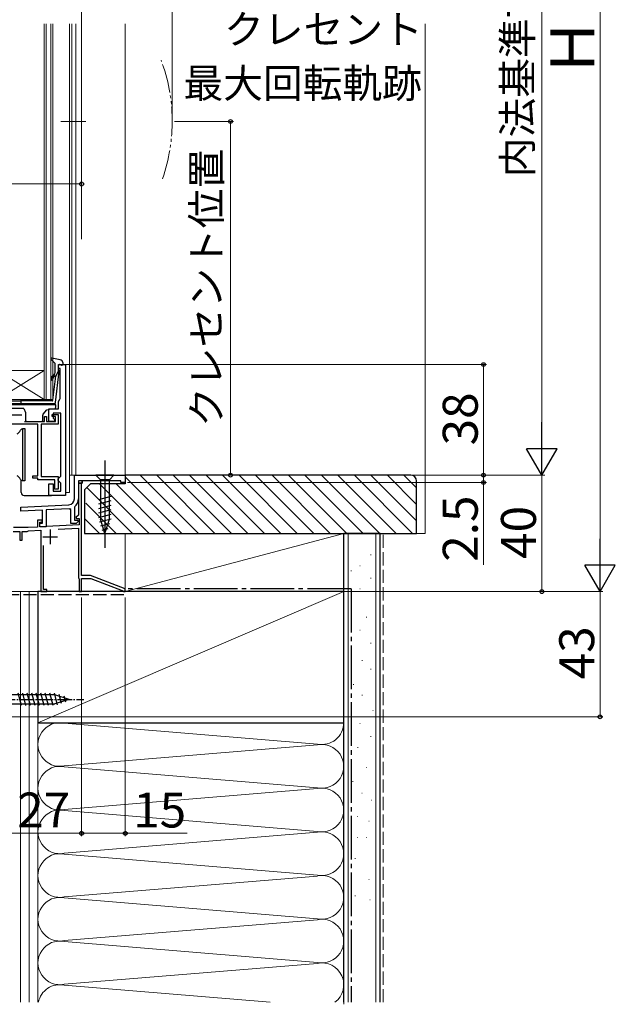
# Model space of a CAD drawing. Extents: x 0 to 1050, y 0 to 1568.
# Drawn here: x 392 to 596, y 577 to 915 of the extents above; entities that cross this region are included whole.
import ezdxf

# ---------------------------------------------------------------- set-up
doc = ezdxf.new("R2010")
doc.units = 0
for name, pattern in [('YCENTER_1', [13, 10, -1, 1, -1]), ('YDIVIDE_1', [15, 10, -1, 1, -1, 1, -1]), ('YHIDDEN_1', [4, 3, -1])]:
    doc.linetypes.add(name, pattern=pattern)
for name, color, linetype, lineweight in [('YKK_11', 7, 'CONTINUOUS', 30), ('YKK_12', 2, 'CONTINUOUS', 13), ('YKK_13', 4, 'CONTINUOUS', 30), ('YKK_D', 6, 'CONTINUOUS', 13), ('YSS_K', 3, 'CONTINUOUS', 13), ('YSS_KE', 3, 'CONTINUOUS', 30)]:
    doc.layers.add(name, color=color, linetype=linetype, lineweight=lineweight)
doc.styles.add('text-b', font='txt', dxfattribs={"bigfont": 'extfont2.shx'})

msp = doc.modelspace()

# ---------------------------------------------------------------- linework, layer by layer
at = {"layer": 'YKK_11', "linetype": 'ByBlock', "lineweight": -2, "ltscale": 0.5}
for p, q in [((405.29, 794.87), (405.29, 796.27)), ((405.29, 796.27), (407.59, 796.27)), ((405.79, 794.87), (405.29, 794.87)), ((405.79, 784.59), (405.79, 794.87)), ((407.59, 796.27), (407.59, 751.27)), ((405.68, 784.36), (405.79, 784.59)), ((405.29, 783.57), (405.68, 784.36)), ((405.29, 781.07), (405.29, 783.57)), ((400.39, 776.67), (400.39, 778.37)), ((400.39, 778.37), (401.09, 778.37)), ((401.09, 778.37), (401.09, 776.67)), ((401.89, 776.67), (401.89, 781.07)), ((401.89, 781.07), (405.29, 781.07)), ((403.09, 778.37), (403.09, 779.07)), ((403.09, 779.07), (405.09, 779.07)), ((404.19, 778.37), (403.09, 778.37)), ((406.09, 779.57), (403.39, 779.57)), ((403.39, 779.57), (403.39, 777.87)), ((403.39, 777.87), (403.89, 777.37)), ((404.19, 776.67), (404.19, 778.37)), ((405.09, 779.07), (405.09, 775.77)), ((406.09, 757.97), (406.09, 779.57)), ((398.19, 775.77), (383.09, 775.77)), ((393.59, 776.67), (400.39, 776.67)), ((398.19, 772.21), (398.19, 775.77)), ((405.09, 775.77), (399.29, 775.77)), ((399.29, 775.77), (399.29, 757.77)), ((401.09, 776.67), (404.19, 776.67)), ((403.89, 776.67), (401.89, 776.67)), ((403.89, 777.37), (403.89, 776.67)), ((398.09, 771.99), (398.19, 772.21)), ((398.09, 771.54), (398.09, 771.99)), ((398.19, 771.32), (398.09, 771.54)), ((398.19, 759.71), (398.19, 771.32)), ((396.39, 757.27), (396.39, 758.07)), ((396.39, 758.07), (398.19, 758.07)), ((398.09, 759.49), (398.19, 759.71)), ((398.09, 759.04), (398.09, 759.49)), ((398.19, 758.82), (398.09, 759.04)), ((398.19, 758.07), (398.19, 758.82)), ((399.29, 757.77), (405.09, 757.77)), ((405.09, 757.77), (405.09, 753.47)), ((405.09, 756.97), (405.59, 757.47)), ((405.59, 757.47), (406.09, 757.97)), ((410.69, 758.27), (428.19, 758.27)), ((410.69, 750.13), (410.69, 758.27)), ((428.19, 758.27), (428.19, 755.77)), ((398.19, 757.27), (396.39, 757.27)), ((398.19, 756.67), (398.19, 757.27)), ((403.99, 756.67), (398.19, 756.67)), ((401.89, 751.27), (401.89, 755.27)), ((401.89, 755.27), (403.39, 755.27)), ((403.39, 755.27), (403.39, 752.77)), ((403.94, 754.03), (403.99, 754.2)), ((403.99, 754.2), (403.99, 756.67)), ((405.09, 756.47), (405.09, 756.97)), ((405.59, 755.97), (405.09, 756.47)), ((406.09, 755.47), (405.59, 755.97)), ((406.09, 752.77), (406.09, 755.47)), ((413.39, 755.47), (412.09, 755.47)), ((412.09, 755.47), (412.09, 750.13)), ((413.19, 755.47), (412.09, 755.47)), ((412.09, 755.47), (412.09, 744.59)), ((413.19, 723.77), (413.19, 755.47)), ((426.69, 756.27), (413.39, 756.27)), ((413.39, 756.27), (413.39, 755.47)), ((426.69, 755.77), (426.69, 756.27)), ((428.19, 755.77), (426.69, 755.77)), ((407.59, 751.27), (401.89, 751.27)), ((403.39, 752.77), (406.09, 752.77)), ((403.89, 753.87), (403.94, 754.03)), ((403.89, 753.47), (403.89, 753.87)), ((405.09, 753.47), (403.89, 753.47)), ((392.29, 747.27), (408.79, 748.13)), ((410.8, 747.47), (410.69, 747.23)), ((392.29, 745.87), (392.29, 747.27)), ((399.79, 746.26), (392.29, 745.87)), ((399.79, 741.77), (399.79, 746.26)), ((408.87, 746.73), (400.99, 746.32)), ((400.99, 746.32), (400.99, 740.57)), ((409.49, 746.46), (409.15, 746.76)), ((409.49, 741.67), (409.49, 746.46)), ((410.69, 747.23), (410.69, 742.87)), ((412.09, 744.59), (411.25, 743.76)), ((399.59, 742.87), (397.99, 742.87)), ((397.99, 742.87), (397.99, 740.43)), ((398.79, 740.48), (398.79, 742.17)), ((398.79, 742.17), (399.59, 742.17)), ((398.79, 740.57), (398.79, 741.77)), ((398.79, 741.77), (399.79, 741.77)), ((412.29, 741.18), (398.79, 740.48)), ((400.99, 740.57), (398.79, 740.57)), ((399.59, 742.17), (399.59, 742.87)), ((411.31, 741.67), (409.49, 741.67)), ((410.69, 742.87), (411.96, 742.87)), ((411.25, 743.76), (411.41, 743.37)), ((412.13, 742.48), (411.31, 741.67)), ((411.41, 743.37), (412.29, 743.37)), ((411.96, 742.87), (412.13, 742.48)), ((412.29, 743.37), (412.29, 741.18)), ((389.69, 738.97), (391.99, 738.97)), ((394.79, 740.27), (389.79, 740.27)), ((391.99, 738.97), (391.99, 735.97)), ((392.79, 735.97), (392.79, 738.97)), ((392.79, 738.97), (394.49, 738.97)), ((394.49, 738.97), (394.71, 739.07)), ((394.71, 739.07), (394.93, 739.17)), ((397.99, 740.43), (394.79, 740.27)), ((394.93, 739.17), (399.19, 739.4)), ((399.19, 739.4), (399.19, 718.27)), ((405.16, 739.71), (412.09, 740.07)), ((412.09, 740.07), (412.09, 722.97)), ((391.99, 735.97), (392.79, 735.97)), ((400.09, 718.97), (400.09, 734.15)), ((416.19, 723.77), (413.19, 723.77)), ((428.19, 719.27), (416.19, 723.77)), ((412.09, 722.97), (412.19, 722.79)), ((412.19, 722.79), (412.29, 722.62)), ((412.29, 722.62), (412.29, 718.27)), ((413.19, 718.27), (413.19, 722.77)), ((413.19, 722.77), (416.29, 722.77)), ((416.29, 722.77), (427.11, 718.71)), ((399.19, 718.27), (401.19, 718.27)), ((401.19, 718.97), (400.09, 718.97)), ((401.19, 718.27), (401.19, 718.97)), ((412.29, 718.27), (413.19, 718.27)), ((427.11, 718.71), (427.3, 718.5)), ((427.3, 718.5), (427.59, 718.27)), ((427.59, 718.27), (428.19, 718.27)), ((428.19, 718.27), (428.19, 719.27))]:
    msp.add_line(p, q, dxfattribs=at)
at = {"layer": 'YKK_11', "ltscale": 0.5}
for p, q in [((387.69, 778.97), (392.69, 778.97)), ((402.39, 739.57), (402.39, 734.57)), ((399.89, 737.07), (404.89, 737.07))]:
    msp.add_line(p, q, dxfattribs=at)
at = {"layer": 'YKK_11', "linetype": 'ByBlock', "lineweight": 30, "ltscale": 0.5}
for p, q in [((413.39, 756.27), (412.09, 756.27)), ((412.09, 756.27), (412.09, 755.47)), ((412.09, 755.47), (413.39, 755.47)), ((413.39, 755.47), (413.39, 756.27))]:
    msp.add_line(p, q, dxfattribs=at)
at = {"layer": 'YKK_11', "linetype": 'ByBlock', "lineweight": -2, "ltscale": 0.5}
for radius, start, end in [(2, 273, 360), (3.4, 308.4347, 0), (3.4, 273, 277.7664)]:
    msp.add_arc((408.69, 750.13), radius, start, end, dxfattribs=at)
at = {"layer": 'YKK_12'}
for p, q in [((400.29, 784.27), (400.29, 913.27)), ((400.99, 913.27), (400.99, 784.27)), ((402.59, 784.27), (402.59, 913.27)), ((403.29, 913.27), (403.29, 784.27)), ((408.99, 913.27), (408.99, 752.27)), ((409.79, 913.27), (409.79, 758.27)), ((411.19, 758.27), (411.19, 913.27)), ((428.19, 913.27), (428.19, 758.27)), ((400.29, 794.27), (384.29, 794.27)), ((400.29, 784.27), (384.29, 794.27)), ((384.29, 784.27), (400.29, 794.27)), ((400.29, 784.27), (384.29, 784.27)), ((403.29, 784.27), (400.29, 784.27)), ((428.19, 758.27), (408.99, 758.27)), ((407.59, 752.27), (408.99, 752.27)), ((413.19, 722.52), (413.19, 718.27)), ((413.19, 718.27), (386.19, 718.27))]:
    msp.add_line(p, q, dxfattribs=at)
at = {"layer": 'YKK_12', "linetype": 'YCENTER_1'}
msp.add_line((414.61, 879.77), (406.09, 879.77), dxfattribs=at)
at = {"layer": 'YKK_12', "linetype": 'YDIVIDE_1'}
msp.add_arc((384.29, 879.77), 60, 340.8595, 20.5555, dxfattribs=at)
at = {"layer": 'YKK_13'}
for p, q in [((405.87, 797.92), (402.95, 798.46)), ((403.99, 796.75), (402.69, 797.94)), ((404.09, 793.53), (404.09, 796.53)), ((405.29, 794.26), (405.29, 795.96)), ((405.67, 796.25), (406.31, 796.08)), ((406.69, 796.93), (406.69, 796.36)), ((403.23, 792.34), (403.73, 792.76)), ((403.32, 784.03), (404.28, 792.26)), ((403.93, 792.28), (403.55, 791.96)), ((404.24, 783.21), (405.49, 793.95)), ((405.29, 794.26), (404.28, 792.26)), ((404.29, 782.37), (380.79, 782.37)), ((403.75, 782.76), (380.84, 782.76)), ((381.56, 783.76), (392.29, 783.76)), ((393.39, 781.17), (386.99, 781.17)), ((392.29, 784.34), (392.29, 782.71)), ((403.02, 783.76), (392.29, 783.76)), ((393.39, 781.17), (393.89, 779.77)), ((404.29, 781.57), (404.29, 782.37)), ((393.89, 779.77), (393.92, 777.16)), ((399.89, 777.17), (399.89, 778.89)), ((400, 779.2), (401.23, 780.74)), ((401.23, 780.74), (402.59, 781.07)), ((402.59, 781.07), (403.79, 781.07)), ((394.42, 776.67), (399.39, 776.67)), ((391.92, 773.27), (392.18, 773.73)), ((392.71, 774.17), (392.99, 774.27)), ((392.99, 774.27), (393.64, 774.27)), ((392.99, 756.27), (392.99, 774.27)), ((393.64, 774.27), (393.64, 756.27)), ((421.19, 763.27), (421.19, 733.27)), ((424.29, 758.27), (418.09, 758.27)), ((418.09, 758.27), (419.64, 756.72)), ((424.29, 758.27), (422.74, 756.72)), ((392.18, 756.81), (391.92, 757.27)), ((392.44, 752.27), (392.45, 756.51)), ((392.99, 756.27), (392.71, 756.37)), ((393.64, 756.27), (392.99, 756.27)), ((419.64, 756.72), (419.64, 743.18)), ((422.74, 756.72), (419.64, 756.72)), ((422.74, 743.18), (422.74, 756.72)), ((393.44, 751.27), (402.89, 751.27)), ((419.09, 749.97), (423.29, 751.1)), ((419.09, 748.42), (423.29, 749.55)), ((419.09, 746.87), (423.29, 747.99)), ((419.09, 745.31), (423.29, 746.44)), ((419.09, 743.76), (423.29, 744.89)), ((419.35, 742.28), (423.29, 743.33)), ((421.19, 738.27), (419.64, 743.18)), ((419.8, 740.85), (422.84, 741.66)), ((421.19, 738.27), (422.74, 743.18)), ((420.26, 739.41), (422.31, 739.96)), ((392.52, 679.17), (391.4, 683.37)), ((394.08, 679.17), (392.95, 683.37)), ((395.63, 679.17), (394.5, 683.37)), ((397.18, 679.17), (396.06, 683.37)), ((398.74, 679.17), (397.61, 683.37)), ((400.29, 679.17), (399.16, 683.37)), ((401.84, 679.17), (400.72, 683.37)), ((403.39, 679.17), (402.27, 683.37)), ((404.88, 679.43), (403.82, 683.37)), ((403.97, 682.82), (385.44, 682.82)), ((385.44, 679.72), (403.97, 679.72)), ((408.89, 681.27), (403.97, 682.82)), ((408.89, 681.27), (403.97, 679.72)), ((406.31, 679.88), (405.5, 682.91)), ((407.74, 680.33), (407.19, 682.38))]:
    msp.add_line(p, q, dxfattribs=at)
at = {"layer": 'YKK_13', "linetype": 'YCENTER_1', "ltscale": 0.5}
msp.add_line((378.89, 681.27), (413.89, 681.27), dxfattribs=at)
at = {"layer": 'YKK_13'}
for centre, radius, start, end in [((402.89, 798.16), 0.3, 79.4879, 227.6447), ((403.79, 796.53), 0.3, 0, 47.6447), ((405.59, 795.96), 0.3, 74.4346, 180), ((405.69, 796.93), 1, 0, 79.4879), ((406.39, 796.36), 0.3, 254.4346, 0), ((404.19, 791.19), 1.5, 130, 180), ((404.19, 791.19), 1, 130, 180), ((403.09, 793.53), 1, 310, 0), ((404.06, 792.12), 0.2, 353.3791, 130), ((405.19, 793.98), 0.3, 353.3791, 70.5288), ((402.94, 791.19), 0.25, 180, 0), ((403.02, 784.06), 0.3, 270, 353.3791), ((403.75, 783.26), 0.5, 270, 353.3791), ((403.79, 781.57), 0.5, 270, 0), ((400.39, 778.89), 0.5, 141.3402, 180), ((394.42, 777.17), 0.5, 180.5, 270), ((399.39, 777.17), 0.5, 270, 0), ((390.19, 774.27), 2, 295.1507, 330), ((393.05, 773.23), 1, 110, 150), ((390.19, 756.27), 2, 30, 64.8493), ((393.05, 757.31), 1, 210, 250), ((393.44, 752.27), 1, 179.9973, 269.9973)]:
    msp.add_arc(centre, radius, start, end, dxfattribs=at)
at = {"layer": 'YKK_D'}
for p, q in [((591.19, 728.77), (591.19, 1077.77)), ((571.19, 1047.77), (571.19, 768.77)), ((413.19, 839.27), (413.19, 920.77)), ((444.29, 880.77), (444.29, 920.77)), ((445.08, 879.77), (465.29, 879.77)), ((464.29, 879.77), (464.29, 758.27)), ((413.19, 840.27), (413.19, 859.27)), ((327.19, 858.27), (413.19, 858.27)), ((407.67, 796.26), (552.19, 796.26)), ((551.19, 758.27), (551.19, 796.26)), ((428.69, 758.27), (572.19, 758.27)), ((428.69, 758.27), (572.19, 758.27)), ((428.69, 758.27), (465.29, 758.27)), ((428.69, 758.27), (552.19, 758.27)), ((428.69, 758.27), (552.19, 758.27)), ((551.19, 758.27), (551.19, 760.82)), ((551.19, 758.27), (551.19, 755.77)), ((571.19, 718.27), (571.19, 758.27)), ((428.89, 755.77), (552.19, 755.77)), ((551.19, 755.77), (551.19, 727.44)), ((428.89, 718.27), (592.19, 718.27)), ((428.89, 718.27), (572.19, 718.27)), ((428.89, 718.27), (592.19, 718.27)), ((591.19, 675.27), (591.19, 718.27)), ((413.19, 716.27), (413.19, 634.27)), ((428.19, 716.27), (428.19, 634.27)), ((413.19, 693.27), (413.19, 634.27)), ((387.19, 675.27), (592.19, 675.27)), ((386.19, 635.27), (413.19, 635.27)), ((413.19, 635.27), (428.19, 635.27)), ((428.19, 635.27), (449.47, 635.27))]:
    msp.add_line(p, q, dxfattribs=at)
at = {"layer": 'YKK_D', "lineweight": -2}
for p, q in [((571.19, 758.27), (571.19, 776.45)), ((571.19, 758.27), (565.94, 767.36)), ((576.44, 767.36), (565.94, 767.36)), ((571.19, 758.27), (576.44, 767.36)), ((591.19, 718.27), (591.19, 736.45)), ((591.19, 718.27), (585.94, 727.36)), ((596.44, 727.36), (585.94, 727.36)), ((591.19, 718.27), (596.44, 727.36))]:
    msp.add_line(p, q, dxfattribs=at)
at = {"layer": 'YKK_D', "linetype": 'ByBlock', "lineweight": -2}
for centre, radius in [((464.29, 879.77), 0.638), ((413.19, 858.27), 0.637), ((551.19, 796.26), 0.638), ((464.29, 758.27), 0.637), ((551.19, 758.27), 0.637), ((551.19, 758.27), 0.637), ((551.19, 755.77), 0.638), ((571.19, 718.27), 0.637), ((591.19, 675.27), 0.637), ((413.19, 635.27), 0.637), ((413.19, 635.27), 0.637), ((428.19, 635.27), 0.637)]:
    msp.add_circle(centre, radius, dxfattribs=at)
at = {"layer": 'YSS_K'}
for p, q in [((531.19, 738.27), (531.19, 913.27)), ((428.19, 757.73), (447.65, 738.27)), ((433.31, 758.27), (453.31, 738.27)), ((438.96, 758.27), (458.96, 738.27)), ((444.62, 758.27), (464.62, 738.27)), ((450.28, 758.27), (470.28, 738.27)), ((455.93, 758.27), (475.93, 738.27)), ((461.59, 758.27), (481.59, 738.27)), ((467.25, 758.27), (487.25, 738.27)), ((472.9, 758.27), (492.9, 738.27)), ((478.56, 758.27), (498.56, 738.27)), ((484.22, 758.27), (504.22, 738.27)), ((489.87, 758.27), (509.87, 738.27)), ((495.53, 758.27), (515.53, 738.27)), ((501.19, 758.27), (521.19, 738.27)), ((506.85, 758.27), (526.85, 738.27)), ((512.5, 758.27), (528.19, 742.58)), ((518.16, 758.27), (528.19, 748.24)), ((523.82, 758.27), (528.19, 753.89)), ((419.34, 755.27), (436.34, 738.27)), ((424.99, 755.27), (441.99, 738.27)), ((414.93, 754.01), (430.68, 738.27)), ((414.61, 748.68), (425.02, 738.27)), ((414.19, 743.44), (419.37, 738.27)), ((503.19, 738.27), (428.19, 738.27)), ((428.19, 738.27), (428.19, 718.27)), ((428.19, 718.27), (503.19, 738.27)), ((503.19, 718.27), (503.19, 738.27)), ((504.69, 738.27), (504.69, 577.27)), ((514.19, 738.27), (514.19, 577.27)), ((528.19, 738.27), (531.19, 738.27)), ((512.39, 730.89), (512.59, 730.89)), ((508.66, 727.16), (508.86, 727.16)), ((505.67, 725.44), (505.87, 725.44)), ((512.39, 722.95), (512.59, 722.95)), ((398.19, 718.27), (386.19, 718.27)), ((392.19, 577.27), (392.19, 718.27)), ((395.19, 718.27), (395.19, 577.27)), ((398.19, 673.27), (503.19, 718.27)), ((398.19, 577.27), (398.19, 718.27)), ((428.19, 718.27), (503.19, 718.27)), ((508.66, 719.22), (508.86, 719.22)), ((505.67, 714), (505.87, 714)), ((510.9, 709.53), (511.1, 709.53)), ((508.66, 705.05), (508.86, 705.05)), ((512.39, 700.58), (512.59, 700.58)), ((505.67, 697.59), (505.87, 697.59)), ((509.4, 694.61), (509.6, 694.61)), ((512.39, 691.62), (512.59, 691.62)), ((506.42, 686.4), (506.62, 686.4)), ((509.4, 682.67), (509.6, 682.67)), ((513.13, 677.45), (513.33, 677.45)), ((398.19, 673.27), (398.19, 577.27)), ((407.22, 673.11), (494.16, 665.93)), ((503.19, 576.55), (503.19, 673.27)), ((508.66, 672.97), (508.86, 672.97)), ((512.39, 668.5), (512.59, 668.5)), ((407.22, 658.43), (494.16, 665.61)), ((507.91, 664.77), (508.11, 664.77)), ((494.16, 650.93), (407.22, 658.11)), ((510.97, 657.84), (511.17, 657.84)), ((506.17, 653.04), (506.37, 653.04)), ((407.22, 643.43), (494.16, 650.61)), ((509.37, 649.03), (509.57, 649.03)), ((512.57, 646.63), (512.77, 646.63)), ((407.22, 643.11), (494.16, 635.93)), ((507.77, 641.03), (507.97, 641.03)), ((511.77, 639.43), (511.97, 639.43)), ((494.16, 635.61), (407.22, 628.43)), ((507.77, 633.83), (507.97, 633.83)), ((510.97, 633.83), (511.17, 633.83)), ((407.22, 628.11), (494.16, 620.93)), ((506.97, 626.63), (507.17, 626.63)), ((494.16, 620.61), (407.22, 613.43)), ((511.77, 619.42), (511.97, 619.42)), ((407.22, 613.11), (494.16, 605.93)), ((506.97, 613.82), (507.17, 613.82)), ((512.11, 612.4), (512.31, 612.4)), ((494.16, 605.61), (407.22, 598.43)), ((407.22, 598.11), (494.16, 590.93)), ((494.16, 590.61), (407.22, 583.43)), ((407.22, 583.11), (477.95, 577.27))]:
    msp.add_line(p, q, dxfattribs=at)
at = {"layer": 'YSS_K', "linetype": 'YHIDDEN_1', "ltscale": 1.5}
msp.add_line((516.69, 577.27), (516.69, 738.27), dxfattribs=at)
at = {"layer": 'YSS_K'}
for centre, start, end in [((405.69, 665.77), 78.2165, 281.7835), ((495.69, 673.27), 258.2165, 0), ((495.69, 658.27), 258.2165, 101.7835), ((405.69, 650.77), 78.2165, 281.7835), ((495.69, 643.27), 258.2165, 101.7835), ((405.69, 635.77), 78.2165, 281.7835), ((495.69, 628.27), 258.2165, 101.7835), ((405.69, 620.77), 78.2165, 281.7835), ((495.69, 613.27), 258.2165, 101.7835), ((405.69, 605.77), 78.2165, 281.7835), ((495.69, 598.27), 258.2165, 101.7835), ((405.69, 590.77), 78.2165, 281.7835), ((495.69, 583.27), 306.8393, 101.7835), ((405.69, 575.77), 78.2165, 168.4817)]:
    msp.add_arc(centre, 7.5, start, end, dxfattribs=at)
at = {"layer": 'YSS_KE', "linetype": 'ByBlock', "lineweight": -2, "ltscale": 0.5}
for p, q in [((526.19, 758.27), (428.19, 758.27)), ((428.19, 758.27), (428.19, 755.27)), ((416.19, 755.27), (414.19, 753.27)), ((428.19, 755.27), (416.19, 755.27)), ((528.19, 738.27), (528.19, 756.27)), ((414.19, 753.27), (414.19, 738.27)), ((414.19, 738.27), (528.19, 738.27))]:
    msp.add_line(p, q, dxfattribs=at)
at = {"layer": 'YSS_KE'}
for p, q in [((503.19, 577.27), (503.19, 738.27)), ((515.69, 738.27), (503.19, 738.27)), ((515.69, 577.27), (515.69, 738.27)), ((503.19, 718.27), (398.19, 718.27)), ((398.19, 718.27), (398.19, 673.27)), ((503.19, 673.27), (503.19, 718.27)), ((398.19, 673.27), (503.19, 673.27))]:
    msp.add_line(p, q, dxfattribs=at)
at = {"layer": 'YSS_KE', "linetype": 'YHIDDEN_1', "ltscale": 1.5}
msp.add_line((387.19, 717.27), (428.19, 717.27), dxfattribs=at)
at = {"layer": 'YSS_KE', "linetype": 'YCENTER_1', "ltscale": 1.5}
for q in [(428.19, 719.27), (505.69, 577.27)]:
    msp.add_line((505.69, 719.27), q, dxfattribs=at)
at = {"layer": 'YSS_KE', "linetype": 'ByBlock', "lineweight": -2, "ltscale": 0.5}
msp.add_arc((526.19, 756.27), 2, 0, 90, dxfattribs=at)

# ---------------------------------------------------------------- texts
at = {"layer": 'YKK_D', "style": 'text-b'}
for s, height, p in [('内法基準寸法h', 10, (567.83, 860.6)), ('Ｈ', 15, (589.19, 894.91)), ('クレセント位置', 10, (461.04, 774.84)), ('38', 12, (549.19, 768.5)), ('2.5', 12, (549.19, 728.55)), ('40', 12, (569.19, 729.54)), ('43', 12, (589.19, 688.18))]:
    msp.add_text(s, height=height, rotation=90, dxfattribs=at).set_placement(p)
for s, height, p in [('クレセント', 10, (462.11, 906.4)), ('最大回転軌跡', 10, (448.16, 887.86)), ('27', 12, (391.06, 637.27)), ('15', 12, (430.9, 637.27))]:
    msp.add_text(s, height=height, dxfattribs=at).set_placement(p)

doc.saveas('drawing.dxf')
